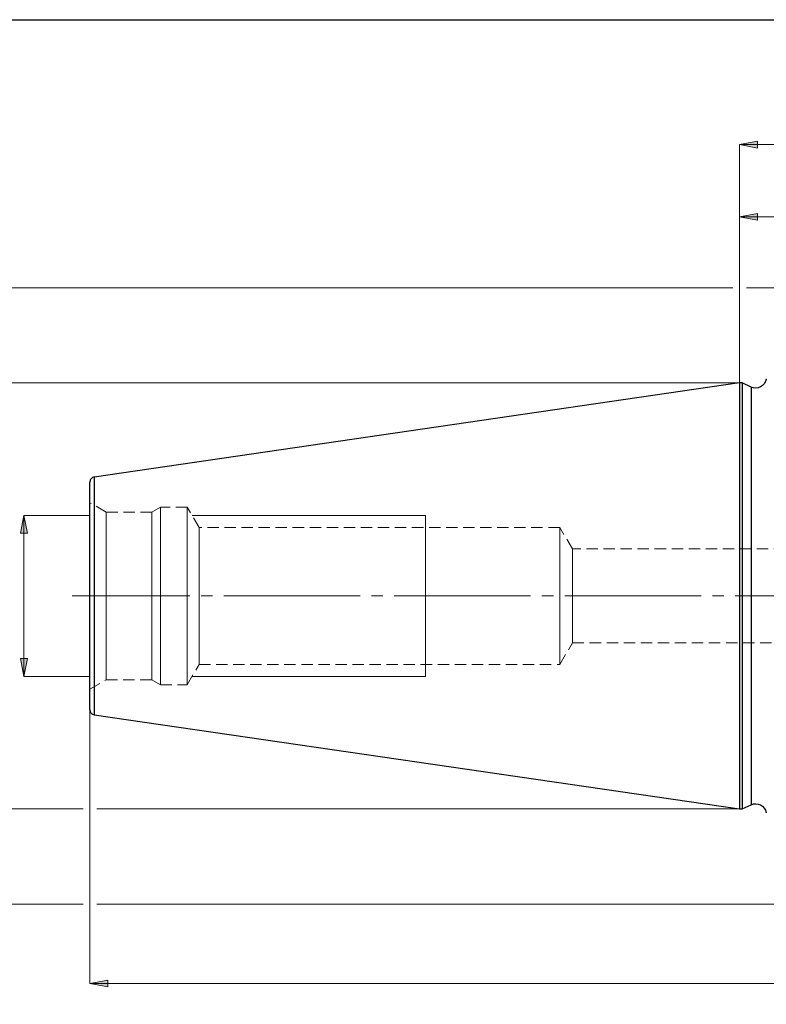
# Model space of a CAD drawing. Extents: x 13 to 827, y 18 to 576.
# Drawn here: x 159 to 396, y 264 to 576 of the extents above; entities that cross this region are included whole.
import ezdxf

# ---------------------------------------------------------------- set-up
doc = ezdxf.new("R2010")
doc.units = 0
doc.header["$MEASUREMENT"] = 0
for name, pattern in [('AI-Linetype-0', [54, 43.200001, -3.6, 3.6, -3.6]), ('AI-Linetype-108', [5.4, 3.6, -1.8]), ('AI-Linetype-109', [5.4, 3.6, -1.8]), ('AI-Linetype-110', [5.4, 3.6, -1.8]), ('AI-Linetype-111', [5.4, 3.6, -1.8]), ('AI-Linetype-112', [5.4, 3.6, -1.8]), ('AI-Linetype-113', [5.4, 3.6, -1.8]), ('AI-Linetype-116', [5.4, 3.6, -1.8]), ('AI-Linetype-117', [5.4, 3.6, -1.8]), ('AI-Linetype-220', [5.4, 3.6, -1.8]), ('AI-Linetype-221', [5.4, 3.6, -1.8]), ('AI-Linetype-222', [5.4, 3.6, -1.8]), ('AI-Linetype-223', [5.4, 3.6, -1.8]), ('AI-Linetype-224', [5.4, 3.6, -1.8]), ('AI-Linetype-225', [5.4, 3.6, -1.8]), ('AI-Linetype-226', [5.4, 3.6, -1.8]), ('AI-Linetype-227', [5.4, 3.6, -1.8]), ('AI-Linetype-228', [5.4, 3.6, -1.8]), ('AI-Linetype-229', [5.4, 3.6, -1.8]), ('AI-Linetype-232', [5.4, 3.6, -1.8]), ('AI-Linetype-233', [5.4, 3.6, -1.8]), ('AI-Linetype-234', [5.4, 3.6, -1.8]), ('AI-Linetype-235', [5.4, 3.6, -1.8]), ('AI-Linetype-236', [5.4, 3.6, -1.8]), ('AI-Linetype-237', [5.4, 3.6, -1.8]), ('AI-Linetype-53', [5.4, 3.6, -1.8]), ('AI-Linetype-54', [5.4, 3.6, -1.8])]:
    doc.linetypes.add(name, pattern=pattern)
doc.layers.add('Ebene 1', color=7, linetype='Continuous', lineweight=0)

msp = doc.modelspace()

# ---------------------------------------------------------------- hatches: boundary and pattern name
at = {"layer": 'Ebene 1', "true_color": 0x000000, "transparency": 33554687}
h = msp.add_hatch(color=18, dxfattribs=at)
h.dxf.hatch_style = 2
edge = h.paths.add_edge_path()
edge.add_spline(control_points=[(181.71, 270.2), (181.71, 270.2), (187.38, 271.26), (187.38, 271.26), (187.38, 271.26), (187.38, 269.13), (187.38, 269.13)], knot_values=[0, 0, 0, 0, 1, 1, 1, 2, 2, 2, 2], degree=3, periodic=0)
edge.add_line((187.38, 269.13), (181.71, 270.2))
edge = h.paths.add_edge_path()
edge.add_spline(control_points=[(693.65, 270.2), (693.65, 270.2), (687.98, 269.13), (687.98, 269.13), (687.98, 269.13), (687.98, 271.26), (687.98, 271.26)], knot_values=[0, 0, 0, 0, 1, 1, 1, 2, 2, 2, 2], degree=3, periodic=0)
edge.add_line((687.98, 271.26), (693.65, 270.2))
edge = h.paths.add_edge_path()
edge.add_spline(control_points=[(387.51, 536.07), (387.51, 536.07), (393.18, 537.13), (393.18, 537.13), (393.18, 537.13), (393.18, 535.01), (393.18, 535.01)], knot_values=[0, 0, 0, 0, 1, 1, 1, 2, 2, 2, 2], degree=3, periodic=0)
edge.add_line((393.18, 535.01), (387.51, 536.07))
edge = h.paths.add_edge_path()
edge.add_spline(control_points=[(693.65, 536.07), (693.65, 536.07), (687.98, 535.01), (687.98, 535.01), (687.98, 535.01), (687.98, 537.13), (687.98, 537.13)], knot_values=[0, 0, 0, 0, 1, 1, 1, 2, 2, 2, 2], degree=3, periodic=0)
edge.add_line((687.98, 537.13), (693.65, 536.07))
edge = h.paths.add_edge_path()
edge.add_spline(control_points=[(595.46, 471.98), (595.46, 471.98), (595.66, 477.75), (595.66, 477.75), (595.66, 477.75), (597.73, 477.28), (597.73, 477.28)], knot_values=[0, 0, 0, 0, 1, 1, 1, 2, 2, 2, 2], degree=3, periodic=0)
edge.add_line((597.73, 477.28), (595.46, 471.98))
edge = h.paths.add_edge_path()
edge.add_spline(control_points=[(594.51, 461.05), (594.51, 461.05), (595.82, 455.43), (595.82, 455.43), (595.82, 455.43), (593.7, 455.34), (593.7, 455.34)], knot_values=[0, 0, 0, 0, 1, 1, 1, 2, 2, 2, 2], degree=3, periodic=0)
edge.add_line((593.7, 455.34), (594.51, 461.05))
h = msp.add_hatch(color=18, dxfattribs=at)
h.dxf.hatch_style = 2
edge = h.paths.add_edge_path()
edge.add_spline(control_points=[(510.81, 513.2), (510.81, 513.2), (505.14, 512.14), (505.14, 512.14), (505.14, 512.14), (505.14, 514.26), (505.14, 514.26)], knot_values=[0, 0, 0, 0, 1, 1, 1, 2, 2, 2, 2], degree=3, periodic=0)
edge.add_line((505.14, 514.26), (510.81, 513.2))
edge = h.paths.add_edge_path()
edge.add_spline(control_points=[(387.51, 513.2), (387.51, 513.2), (393.18, 514.26), (393.18, 514.26), (393.18, 514.26), (393.18, 512.14), (393.18, 512.14)], knot_values=[0, 0, 0, 0, 1, 1, 1, 2, 2, 2, 2], degree=3, periodic=0)
edge.add_line((393.18, 512.14), (387.51, 513.2))
h = msp.add_hatch(color=18, dxfattribs=at)
h.dxf.hatch_style = 2
edge = h.paths.add_edge_path()
edge.add_spline(control_points=[(160.8, 367.5), (160.8, 367.5), (159.74, 373.17), (159.74, 373.17), (159.74, 373.17), (161.87, 373.17), (161.87, 373.17)], knot_values=[0, 0, 0, 0, 1, 1, 1, 2, 2, 2, 2], degree=3, periodic=0)
edge.add_line((161.87, 373.17), (160.8, 367.5))
edge = h.paths.add_edge_path()
edge.add_spline(control_points=[(160.8, 418.53), (160.8, 418.53), (161.87, 412.86), (161.87, 412.86), (161.87, 412.86), (159.74, 412.86), (159.74, 412.86)], knot_values=[0, 0, 0, 0, 1, 1, 1, 2, 2, 2, 2], degree=3, periodic=0)
edge.add_line((159.74, 412.86), (160.8, 418.53))
edge = h.paths.add_edge_path()
edge.add_spline(control_points=[(715.63, 367.5), (715.63, 367.5), (714.57, 373.17), (714.57, 373.17), (714.57, 373.17), (716.69, 373.17), (716.69, 373.17)], knot_values=[0, 0, 0, 0, 1, 1, 1, 2, 2, 2, 2], degree=3, periodic=0)
edge.add_line((716.69, 373.17), (715.63, 367.5))
edge = h.paths.add_edge_path()
edge.add_spline(control_points=[(715.63, 418.53), (715.63, 418.53), (716.69, 412.86), (716.69, 412.86), (716.69, 412.86), (714.57, 412.86), (714.57, 412.86)], knot_values=[0, 0, 0, 0, 1, 1, 1, 2, 2, 2, 2], degree=3, periodic=0)
edge.add_line((714.57, 412.86), (715.63, 418.53))
edge = h.paths.add_edge_path()
edge.add_spline(control_points=[(112.43, 295.31), (112.43, 295.31), (111.37, 300.98), (111.37, 300.98), (111.37, 300.98), (113.5, 300.98), (113.5, 300.98)], knot_values=[0, 0, 0, 0, 1, 1, 1, 2, 2, 2, 2], degree=3, periodic=0)
edge.add_line((113.5, 300.98), (112.43, 295.31))
edge = h.paths.add_edge_path()
edge.add_spline(control_points=[(112.43, 490.72), (112.43, 490.72), (113.5, 485.05), (113.5, 485.05), (113.5, 485.05), (111.37, 485.05), (111.37, 485.05)], knot_values=[0, 0, 0, 0, 1, 1, 1, 2, 2, 2, 2], degree=3, periodic=0)
edge.add_line((111.37, 485.05), (112.43, 490.72))

# ---------------------------------------------------------------- linework, layer by layer
at = {"layer": 'Ebene 1', "color": 18, "linetype": 'AI-Linetype-221', "lineweight": 18, "true_color": 0x000000}
msp.add_line((186.82, 419.62), (181.71, 422.57), dxfattribs=at)
at = {"layer": 'Ebene 1', "color": 18, "linetype": 'AI-Linetype-229', "lineweight": 18, "true_color": 0x000000}
msp.add_line((201.32, 419.62), (186.82, 419.62), dxfattribs=at)
at = {"layer": 'Ebene 1', "color": 18, "linetype": 'AI-Linetype-226', "lineweight": 18, "true_color": 0x000000}
msp.add_line((204.03, 421.19), (201.32, 419.62), dxfattribs=at)
at = {"layer": 'Ebene 1', "color": 18, "linetype": 'AI-Linetype-225', "lineweight": 18, "true_color": 0x000000}
msp.add_line((212.54, 421.19), (204.03, 421.19), dxfattribs=at)
at = {"layer": 'Ebene 1', "color": 18, "linetype": 'AI-Linetype-223', "lineweight": 18, "true_color": 0x000000}
msp.add_line((216.28, 414.7), (212.54, 421.18), dxfattribs=at)
at = {"layer": 'Ebene 1', "color": 18, "linetype": 'AI-Linetype-233', "lineweight": 18, "true_color": 0x000000}
msp.add_line((330.53, 414.7), (216.28, 414.7), dxfattribs=at)
at = {"layer": 'Ebene 1', "color": 18, "linetype": 'AI-Linetype-235', "lineweight": 18, "true_color": 0x000000}
msp.add_line((334.62, 407.9), (330.53, 414.7), dxfattribs=at)
at = {"layer": 'Ebene 1', "color": 18, "linetype": 'AI-Linetype-236', "lineweight": 18, "true_color": 0x000000}
msp.add_line((493.81, 407.9), (334.62, 407.9), dxfattribs=at)
at = {"layer": 'Ebene 1', "color": 18, "linetype": 'AI-Linetype-0', "lineweight": 18, "true_color": 0x000000}
msp.add_line((699.32, 393.02), (176.04, 393.02), dxfattribs=at)
at = {"layer": 'Ebene 1', "color": 18, "linetype": 'AI-Linetype-234', "lineweight": 18, "true_color": 0x000000}
msp.add_line((330.53, 371.33), (334.62, 378.13), dxfattribs=at)
at = {"layer": 'Ebene 1', "color": 18, "linetype": 'AI-Linetype-237', "lineweight": 18, "true_color": 0x000000}
msp.add_line((334.62, 378.13), (493.81, 378.13), dxfattribs=at)
at = {"layer": 'Ebene 1', "color": 18, "linetype": 'AI-Linetype-222', "lineweight": 18, "true_color": 0x000000}
msp.add_line((212.54, 364.85), (216.28, 371.33), dxfattribs=at)
at = {"layer": 'Ebene 1', "color": 18, "linetype": 'AI-Linetype-232', "lineweight": 18, "true_color": 0x000000}
msp.add_line((216.28, 371.33), (330.53, 371.33), dxfattribs=at)
at = {"layer": 'Ebene 1', "color": 18, "linetype": 'AI-Linetype-220', "lineweight": 18, "true_color": 0x000000}
msp.add_line((181.71, 363.46), (186.82, 366.41), dxfattribs=at)
at = {"layer": 'Ebene 1', "color": 18, "linetype": 'AI-Linetype-228', "lineweight": 18, "true_color": 0x000000}
msp.add_line((186.82, 366.41), (201.32, 366.41), dxfattribs=at)
at = {"layer": 'Ebene 1', "color": 18, "linetype": 'AI-Linetype-227', "lineweight": 18, "true_color": 0x000000}
msp.add_line((201.32, 366.41), (204.03, 364.85), dxfattribs=at)
at = {"layer": 'Ebene 1', "color": 18, "linetype": 'AI-Linetype-224', "lineweight": 18, "true_color": 0x000000}
msp.add_line((204.03, 364.85), (212.54, 364.85), dxfattribs=at)
at = {"layer": 'Ebene 1', "color": 18, "lineweight": 25, "true_color": 0x000000}
msp.add_lwpolyline([(12.7, 18.32), (12.7, 575.68), (827.3, 575.68), (827.3, 18.32)], close=True, dxfattribs=at)
at = {"layer": 'Ebene 1', "color": 18, "linetype": 'AI-Linetype-53', "lineweight": 18, "true_color": 0x000000}
msp.add_lwpolyline([(396.01, 461.69), (396.01, 461.69), (396, 461.69), (395.96, 461.69), (396, 461.69), (396.01, 461.69)], dxfattribs=at)
at = {"layer": 'Ebene 1', "color": 18, "linetype": 'AI-Linetype-109', "lineweight": 18, "true_color": 0x000000}
msp.add_lwpolyline([(181.71, 393.02), (181.71, 396.45), (181.71, 399.83), (181.71, 403.12), (181.71, 406.28), (181.71, 409.25), (181.71, 412.01), (181.71, 414.51), (181.71, 416.72), (181.71, 418.61), (181.71, 420.15), (181.71, 421.33), (181.71, 422.12), (181.71, 422.52), (181.71, 422.12), (181.71, 421.33), (181.71, 420.15), (181.71, 418.61), (181.71, 416.72), (181.71, 414.51), (181.71, 412.01), (181.71, 409.25), (181.71, 406.28), (181.71, 403.12), (181.71, 399.83), (181.71, 396.45), (181.71, 393.02), (181.71, 389.58), (181.71, 386.2), (181.71, 382.91), (181.71, 379.75), (181.71, 376.78), (181.71, 374.02), (181.71, 371.52), (181.71, 369.31), (181.71, 367.42), (181.71, 365.88), (181.71, 364.71), (181.71, 363.91), (181.71, 363.51), (181.71, 363.91), (181.71, 364.71), (181.71, 365.88), (181.71, 367.42), (181.71, 369.31), (181.71, 371.52), (181.71, 374.02), (181.71, 376.78), (181.71, 379.75), (181.71, 382.91), (181.71, 386.2), (181.71, 389.58), (181.71, 393.02)], dxfattribs=at)
at = {"layer": 'Ebene 1', "color": 18, "linetype": 'AI-Linetype-108', "lineweight": 18, "true_color": 0x000000}
msp.add_lwpolyline([(186.82, 389.75), (186.82, 393.02), (186.82, 396.29), (186.82, 399.5), (186.82, 402.63), (186.82, 405.6), (186.82, 408.39), (186.82, 410.94), (186.82, 413.22), (186.82, 415.19), (186.82, 416.83), (186.82, 418.11), (186.82, 419), (186.82, 419.51), (186.82, 419.62), (186.82, 419.61), (186.82, 419.3), (186.82, 418.6), (186.82, 417.52), (186.82, 416.06), (186.82, 414.25), (186.82, 412.11), (186.82, 409.69), (186.82, 407.02), (186.82, 404.13), (186.82, 401.08), (186.82, 397.9), (186.82, 394.65), (186.82, 391.38), (186.82, 388.13), (186.82, 384.95), (186.82, 381.9), (186.82, 379.01), (186.82, 376.34), (186.82, 373.92), (186.82, 371.79), (186.82, 369.98), (186.82, 368.52), (186.82, 367.43), (186.82, 366.73), (186.82, 366.42), (186.82, 366.41), (186.82, 366.53), (186.82, 367.03), (186.82, 367.92), (186.82, 369.2), (186.82, 370.84), (186.82, 372.81), (186.82, 375.09), (186.82, 377.64), (186.82, 380.43), (186.82, 383.41), (186.82, 386.53), (186.82, 389.75)], dxfattribs=at)
at = {"layer": 'Ebene 1', "color": 18, "linetype": 'AI-Linetype-113', "lineweight": 18, "true_color": 0x000000}
msp.add_lwpolyline([(201.32, 389.75), (201.32, 393.02), (201.32, 396.29), (201.32, 399.5), (201.32, 402.63), (201.32, 405.6), (201.32, 408.39), (201.32, 410.94), (201.32, 413.22), (201.32, 415.19), (201.32, 416.83), (201.32, 418.11), (201.32, 419), (201.32, 419.51), (201.32, 419.62), (201.32, 419.61), (201.32, 419.3), (201.32, 418.6), (201.32, 417.52), (201.32, 416.06), (201.32, 414.25), (201.32, 412.11), (201.32, 409.69), (201.32, 407.02), (201.32, 404.13), (201.32, 401.08), (201.32, 397.9), (201.32, 394.65), (201.32, 391.38), (201.32, 388.13), (201.32, 384.95), (201.32, 381.9), (201.32, 379.01), (201.32, 376.34), (201.32, 373.92), (201.32, 371.79), (201.32, 369.98), (201.32, 368.52), (201.32, 367.43), (201.32, 366.73), (201.32, 366.42), (201.32, 366.41), (201.32, 366.53), (201.32, 367.03), (201.32, 367.92), (201.32, 369.2), (201.32, 370.84), (201.32, 372.81), (201.32, 375.09), (201.32, 377.64), (201.32, 380.43), (201.32, 383.41), (201.32, 386.53), (201.32, 389.75)], dxfattribs=at)
at = {"layer": 'Ebene 1', "color": 18, "linetype": 'AI-Linetype-112', "lineweight": 18, "true_color": 0x000000}
msp.add_lwpolyline([(204.03, 389.62), (204.03, 393.02), (204.03, 396.41), (204.03, 399.76), (204.03, 403), (204.03, 406.11), (204.03, 409.02), (204.03, 411.7), (204.03, 414.1), (204.03, 416.2), (204.03, 417.96), (204.03, 419.35), (204.03, 420.37), (204.03, 420.98), (204.03, 421.19), (204.03, 420.98), (204.03, 420.37), (204.03, 419.35), (204.03, 417.96), (204.03, 416.2), (204.03, 414.1), (204.03, 411.7), (204.03, 409.02), (204.03, 406.11), (204.03, 403), (204.03, 399.76), (204.03, 396.41), (204.03, 393.02), (204.03, 389.62), (204.03, 386.27), (204.03, 383.03), (204.03, 379.93), (204.03, 377.01), (204.03, 374.34), (204.03, 371.93), (204.03, 369.83), (204.03, 368.07), (204.03, 366.68), (204.03, 365.67), (204.03, 365.05), (204.03, 364.85), (204.03, 365.05), (204.03, 365.67), (204.03, 366.68), (204.03, 368.07), (204.03, 369.83), (204.03, 371.93), (204.03, 374.34), (204.03, 377.01), (204.03, 379.93), (204.03, 383.03), (204.03, 386.27), (204.03, 389.62)], dxfattribs=at)
at = {"layer": 'Ebene 1', "color": 18, "linetype": 'AI-Linetype-110', "lineweight": 18, "true_color": 0x000000}
msp.add_lwpolyline([(212.54, 389.62), (212.54, 393.02), (212.54, 396.41), (212.54, 399.76), (212.54, 403), (212.54, 406.11), (212.54, 409.02), (212.54, 411.7), (212.54, 414.1), (212.54, 416.2), (212.54, 417.96), (212.54, 419.35), (212.54, 420.37), (212.54, 420.98), (212.54, 421.19), (212.54, 420.98), (212.54, 420.37), (212.54, 419.35), (212.54, 417.96), (212.54, 416.2), (212.54, 414.1), (212.54, 411.7), (212.54, 409.02), (212.54, 406.11), (212.54, 403), (212.54, 399.76), (212.54, 396.41), (212.54, 393.02), (212.54, 389.62), (212.54, 386.27), (212.54, 383.03), (212.54, 379.93), (212.54, 377.01), (212.54, 374.34), (212.54, 371.93), (212.54, 369.83), (212.54, 368.07), (212.54, 366.68), (212.54, 365.67), (212.54, 365.05), (212.54, 364.85), (212.54, 365.05), (212.54, 365.67), (212.54, 366.68), (212.54, 368.07), (212.54, 369.83), (212.54, 371.93), (212.54, 374.34), (212.54, 377.01), (212.54, 379.93), (212.54, 383.03), (212.54, 386.27), (212.54, 389.62)], dxfattribs=at)
at = {"layer": 'Ebene 1', "color": 18, "linetype": 'AI-Linetype-111', "lineweight": 18, "true_color": 0x000000}
msp.add_lwpolyline([(216.28, 390.06), (216.28, 393.02), (216.28, 395.97), (216.28, 398.87), (216.28, 401.65), (216.28, 404.28), (216.28, 406.7), (216.28, 408.86), (216.28, 410.73), (216.28, 412.27), (216.28, 413.45), (216.28, 414.25), (216.28, 414.65), (216.28, 414.7), (216.28, 414.65), (216.28, 414.25), (216.28, 413.45), (216.28, 412.27), (216.28, 410.73), (216.28, 408.86), (216.28, 406.7), (216.28, 404.28), (216.28, 401.65), (216.28, 398.87), (216.28, 395.97), (216.28, 393.02), (216.28, 390.06), (216.28, 387.16), (216.28, 384.38), (216.28, 381.75), (216.28, 379.33), (216.28, 377.17), (216.28, 375.3), (216.28, 373.76), (216.28, 372.58), (216.28, 371.78), (216.28, 371.38), (216.28, 371.33), (216.28, 371.38), (216.28, 371.78), (216.28, 372.58), (216.28, 373.76), (216.28, 375.3), (216.28, 377.17), (216.28, 379.33), (216.28, 381.75), (216.28, 384.38), (216.28, 387.16), (216.28, 390.06)], dxfattribs=at)
at = {"layer": 'Ebene 1', "color": 18, "linetype": 'AI-Linetype-116', "lineweight": 18, "true_color": 0x000000}
msp.add_lwpolyline([(330.53, 390.06), (330.53, 393.02), (330.53, 395.97), (330.53, 398.87), (330.53, 401.65), (330.53, 404.28), (330.53, 406.7), (330.53, 408.86), (330.53, 410.73), (330.53, 412.27), (330.53, 413.45), (330.53, 414.25), (330.53, 414.65), (330.53, 414.7), (330.53, 414.65), (330.53, 414.25), (330.53, 413.45), (330.53, 412.27), (330.53, 410.73), (330.53, 408.86), (330.53, 406.7), (330.53, 404.28), (330.53, 401.65), (330.53, 398.87), (330.53, 395.97), (330.53, 393.02), (330.53, 390.06), (330.53, 387.16), (330.53, 384.38), (330.53, 381.75), (330.53, 379.33), (330.53, 377.17), (330.53, 375.3), (330.53, 373.76), (330.53, 372.58), (330.53, 371.78), (330.53, 371.38), (330.53, 371.33), (330.53, 371.38), (330.53, 371.78), (330.53, 372.58), (330.53, 373.76), (330.53, 375.3), (330.53, 377.17), (330.53, 379.33), (330.53, 381.75), (330.53, 384.38), (330.53, 387.16), (330.53, 390.06)], dxfattribs=at)
at = {"layer": 'Ebene 1', "color": 18, "linetype": 'AI-Linetype-117', "lineweight": 18, "true_color": 0x000000}
msp.add_lwpolyline([(334.62, 395.47), (334.62, 393.02), (334.62, 390.57), (334.62, 388.18), (334.62, 385.93), (334.62, 383.88), (334.62, 382.07), (334.62, 380.56), (334.62, 379.39), (334.62, 378.59), (334.62, 378.18), (334.62, 378.13), (334.62, 378.18), (334.62, 378.59), (334.62, 379.39), (334.62, 380.56), (334.62, 382.07), (334.62, 383.88), (334.62, 385.93), (334.62, 388.18), (334.62, 390.57), (334.62, 393.02), (334.62, 395.47), (334.62, 397.85), (334.62, 400.1), (334.62, 402.16), (334.62, 403.96), (334.62, 405.47), (334.62, 406.64), (334.62, 407.44), (334.62, 407.85), (334.62, 407.9), (334.62, 407.85), (334.62, 407.44), (334.62, 406.64), (334.62, 405.47), (334.62, 403.96), (334.62, 402.16), (334.62, 400.1), (334.62, 397.85), (334.62, 395.47)], dxfattribs=at)
at = {"layer": 'Ebene 1', "color": 18, "linetype": 'AI-Linetype-54', "lineweight": 18, "true_color": 0x000000}
msp.add_lwpolyline([(396.01, 324.35), (396, 324.35), (395.96, 324.35), (396, 324.35), (396.01, 324.35)], dxfattribs=at)
at = {"layer": 'Ebene 1', "color": 18, "lineweight": 18, "true_color": 0x000000}
for points, knots in [([(387.51, 536.07), (387.51, 536.07), (393.18, 537.13), (393.18, 537.13), (393.18, 537.13), (393.18, 535.01), (393.18, 535.01), (393.18, 535.01), (387.51, 536.07), (387.51, 536.07)], [0, 0, 0, 0, 1, 1, 1, 2, 2, 2, 3, 3, 3, 3]), ([(387.51, 513.2), (387.51, 513.2), (393.18, 514.26), (393.18, 514.26), (393.18, 514.26), (393.18, 512.14), (393.18, 512.14), (393.18, 512.14), (387.51, 513.2), (387.51, 513.2)], [0, 0, 0, 0, 1, 1, 1, 2, 2, 2, 3, 3, 3, 3]), ([(160.8, 418.53), (160.8, 418.53), (161.87, 412.86), (161.87, 412.86), (161.87, 412.86), (159.74, 412.86), (159.74, 412.86), (159.74, 412.86), (160.8, 418.53), (160.8, 418.53)], [0, 0, 0, 0, 1, 1, 1, 2, 2, 2, 3, 3, 3, 3]), ([(288.01, 418.53), (288.01, 418.53), (288.01, 418.51), (288.01, 418.51), (288.01, 418.51), (288.01, 418.06), (288.01, 418.06), (288.01, 418.06), (288.01, 417.03), (288.01, 417.03), (288.01, 417.03), (288.01, 415.43), (288.01, 415.43), (288.01, 415.43), (288.01, 413.31), (288.01, 413.31), (288.01, 413.31), (288.01, 410.71), (288.01, 410.71), (288.01, 410.71), (288.01, 407.69), (288.01, 407.69), (288.01, 407.69), (288.01, 404.34), (288.01, 404.34), (288.01, 404.34), (288.01, 400.71), (288.01, 400.71), (288.01, 400.71), (288.01, 396.91), (288.01, 396.91), (288.01, 396.91), (288.01, 393.02), (288.01, 393.02)], [0, 0, 0, 0, 1, 1, 1, 2, 2, 2, 3, 3, 3, 4, 4, 4, 5, 5, 5, 6, 6, 6, 7, 7, 7, 8, 8, 8, 9, 9, 9, 10, 10, 10, 11, 11, 11, 11]), ([(288.01, 389.12), (288.01, 389.12), (288.01, 385.32), (288.01, 385.32), (288.01, 385.32), (288.01, 381.7), (288.01, 381.7), (288.01, 381.7), (288.01, 378.34), (288.01, 378.34), (288.01, 378.34), (288.01, 375.33), (288.01, 375.33), (288.01, 375.33), (288.01, 372.73), (288.01, 372.73), (288.01, 372.73), (288.01, 370.6), (288.01, 370.6), (288.01, 370.6), (288.01, 369.01), (288.01, 369.01), (288.01, 369.01), (288.01, 367.97), (288.01, 367.97), (288.01, 367.97), (288.01, 367.52), (288.01, 367.52), (288.01, 367.52), (288.01, 367.5), (288.01, 367.5)], [0, 0, 0, 0, 1, 1, 1, 2, 2, 2, 3, 3, 3, 4, 4, 4, 5, 5, 5, 6, 6, 6, 7, 7, 7, 8, 8, 8, 9, 9, 9, 10, 10, 10, 10]), ([(160.8, 367.5), (160.8, 367.5), (159.74, 373.17), (159.74, 373.17), (159.74, 373.17), (161.87, 373.17), (161.87, 373.17), (161.87, 373.17), (160.8, 367.5), (160.8, 367.5)], [0, 0, 0, 0, 1, 1, 1, 2, 2, 2, 3, 3, 3, 3]), ([(181.71, 270.2), (181.71, 270.2), (187.38, 271.26), (187.38, 271.26), (187.38, 271.26), (187.38, 269.13), (187.38, 269.13), (187.38, 269.13), (181.71, 270.2), (181.71, 270.2)], [0, 0, 0, 0, 1, 1, 1, 2, 2, 2, 3, 3, 3, 3])]:
    msp.add_open_spline(points, degree=3, knots=knots, dxfattribs=at)
at = {"layer": 'Ebene 1'}
for points in [[(387.51, 536.07), (387.51, 536.07), (393.18, 537.13), (393.18, 537.13), (393.18, 537.13), (393.18, 535.01), (393.18, 535.01)], [(387.51, 513.2), (387.51, 513.2), (393.18, 514.26), (393.18, 514.26), (393.18, 514.26), (393.18, 512.14), (393.18, 512.14)], [(160.8, 418.53), (160.8, 418.53), (161.87, 412.86), (161.87, 412.86), (161.87, 412.86), (159.74, 412.86), (159.74, 412.86)], [(160.8, 367.5), (160.8, 367.5), (159.74, 373.17), (159.74, 373.17), (159.74, 373.17), (161.87, 373.17), (161.87, 373.17)], [(181.71, 270.2), (181.71, 270.2), (187.38, 271.26), (187.38, 271.26), (187.38, 271.26), (187.38, 269.13), (187.38, 269.13)]]:
    msp.add_open_spline(points, degree=3, knots=[0, 0, 0, 0, 1, 1, 1, 2, 2, 2, 2], dxfattribs=at)
at = {"layer": 'Ebene 1', "color": 18, "lineweight": 18, "true_color": 0x000000}
for points in [[(387.51, 460.52), (387.51, 460.52), (387.51, 536.07), (387.51, 536.07)], [(387.51, 536.07), (387.51, 536.07), (693.65, 536.07), (693.65, 536.07)], [(387.51, 460.52), (387.51, 460.52), (387.51, 513.2), (387.51, 513.2)], [(510.81, 513.2), (510.81, 513.2), (387.51, 513.2), (387.51, 513.2)], [(385.35, 490.72), (385.35, 490.72), (112.43, 490.72), (112.43, 490.72)], [(472.01, 490.72), (472.01, 490.72), (389.67, 490.72), (389.67, 490.72)], [(387.51, 460.52), (387.51, 460.52), (136.36, 460.52), (136.36, 460.52)], [(181.71, 418.53), (181.71, 418.53), (160.8, 418.53), (160.8, 418.53)], [(160.8, 367.5), (160.8, 367.5), (160.8, 418.53), (160.8, 418.53)], [(288.01, 418.53), (288.01, 418.53), (214.07, 418.53), (214.07, 418.53)], [(288.01, 393.02), (288.01, 393.02), (288.01, 389.12), (288.01, 389.12)], [(181.71, 367.5), (181.71, 367.5), (160.8, 367.5), (160.8, 367.5)], [(214.07, 367.5), (214.07, 367.5), (288.01, 367.5), (288.01, 367.5)], [(181.71, 356.91), (181.71, 356.91), (181.71, 270.2), (181.71, 270.2)], [(179.55, 325.52), (179.55, 325.52), (136.36, 325.52), (136.36, 325.52)], [(387.51, 325.52), (387.51, 325.52), (183.87, 325.52), (183.87, 325.52)], [(179.55, 295.31), (179.55, 295.31), (112.43, 295.31), (112.43, 295.31)], [(472.01, 295.31), (472.01, 295.31), (183.87, 295.31), (183.87, 295.31)], [(181.71, 270.2), (181.71, 270.2), (693.65, 270.2), (693.65, 270.2)]]:
    msp.add_open_spline(points, degree=3, dxfattribs=at)
at = {"layer": 'Ebene 1', "color": 18, "lineweight": 25, "true_color": 0x000000}
for points in [[(387.51, 460.52), (387.51, 460.52), (183.07, 430.7), (183.07, 430.7)], [(388.36, 460.52), (388.36, 460.52), (387.51, 460.52), (387.51, 460.52)], [(391.17, 459.2), (391.17, 459.2), (388.36, 460.52), (388.36, 460.52)], [(183.07, 355.33), (183.07, 355.33), (387.51, 325.52), (387.51, 325.52)], [(387.51, 325.52), (387.51, 325.52), (388.36, 325.52), (388.36, 325.52)], [(388.36, 325.52), (388.36, 325.52), (391.17, 326.83), (391.17, 326.83)]]:
    msp.add_open_spline(points, degree=3, dxfattribs=at)
for points, knots in [([(387.51, 460.52), (387.51, 460.52), (387.51, 460.4), (387.51, 460.4), (387.51, 460.4), (387.51, 459.89), (387.51, 459.89), (387.51, 459.89), (387.51, 458.99), (387.51, 458.99), (387.51, 458.99), (387.51, 457.68), (387.51, 457.68), (387.51, 457.68), (387.51, 455.99), (387.51, 455.99), (387.51, 455.99), (387.51, 453.91), (387.51, 453.91), (387.51, 453.91), (387.51, 451.47), (387.51, 451.47), (387.51, 451.47), (387.51, 448.68), (387.51, 448.68), (387.51, 448.68), (387.51, 445.56), (387.51, 445.56), (387.51, 445.56), (387.51, 442.11), (387.51, 442.11), (387.51, 442.11), (387.51, 438.38), (387.51, 438.38), (387.51, 438.38), (387.51, 434.37), (387.51, 434.37), (387.51, 434.37), (387.51, 430.11), (387.51, 430.11), (387.51, 430.11), (387.51, 425.63), (387.51, 425.63), (387.51, 425.63), (387.51, 420.95), (387.51, 420.95), (387.51, 420.95), (387.51, 416.1), (387.51, 416.1), (387.51, 416.1), (387.51, 411.12), (387.51, 411.12), (387.51, 411.12), (387.51, 406.02), (387.51, 406.02), (387.51, 406.02), (387.51, 400.85), (387.51, 400.85), (387.51, 400.85), (387.51, 395.63), (387.51, 395.63), (387.51, 395.63), (387.51, 390.4), (387.51, 390.4), (387.51, 390.4), (387.51, 385.18), (387.51, 385.18), (387.51, 385.18), (387.51, 380.01), (387.51, 380.01), (387.51, 380.01), (387.51, 374.91), (387.51, 374.91), (387.51, 374.91), (387.51, 369.93), (387.51, 369.93), (387.51, 369.93), (387.51, 365.08), (387.51, 365.08), (387.51, 365.08), (387.51, 360.41), (387.51, 360.41), (387.51, 360.41), (387.51, 355.92), (387.51, 355.92), (387.51, 355.92), (387.51, 351.66), (387.51, 351.66), (387.51, 351.66), (387.51, 347.65), (387.51, 347.65), (387.51, 347.65), (387.51, 343.92), (387.51, 343.92), (387.51, 343.92), (387.51, 340.48), (387.51, 340.48), (387.51, 340.48), (387.51, 337.35), (387.51, 337.35), (387.51, 337.35), (387.51, 334.56), (387.51, 334.56), (387.51, 334.56), (387.51, 332.12), (387.51, 332.12), (387.51, 332.12), (387.51, 330.05), (387.51, 330.05), (387.51, 330.05), (387.51, 328.35), (387.51, 328.35), (387.51, 328.35), (387.51, 327.05), (387.51, 327.05), (387.51, 327.05), (387.51, 326.14), (387.51, 326.14), (387.51, 326.14), (387.51, 325.63), (387.51, 325.63), (387.51, 325.63), (387.51, 325.52), (387.51, 325.52)], [0, 0, 0, 0, 1, 1, 1, 2, 2, 2, 3, 3, 3, 4, 4, 4, 5, 5, 5, 6, 6, 6, 7, 7, 7, 8, 8, 8, 9, 9, 9, 10, 10, 10, 11, 11, 11, 12, 12, 12, 13, 13, 13, 14, 14, 14, 15, 15, 15, 16, 16, 16, 17, 17, 17, 18, 18, 18, 19, 19, 19, 20, 20, 20, 21, 21, 21, 22, 22, 22, 23, 23, 23, 24, 24, 24, 25, 25, 25, 26, 26, 26, 27, 27, 27, 28, 28, 28, 29, 29, 29, 30, 30, 30, 31, 31, 31, 32, 32, 32, 33, 33, 33, 34, 34, 34, 35, 35, 35, 36, 36, 36, 37, 37, 37, 38, 38, 38, 39, 39, 39, 40, 40, 40, 41, 41, 41, 41]), ([(388.36, 460.52), (388.36, 460.52), (388.36, 460.4), (388.36, 460.4), (388.36, 460.4), (388.36, 459.89), (388.36, 459.89), (388.36, 459.89), (388.36, 458.99), (388.36, 458.99), (388.36, 458.99), (388.36, 457.68), (388.36, 457.68), (388.36, 457.68), (388.36, 455.99), (388.36, 455.99), (388.36, 455.99), (388.36, 453.91), (388.36, 453.91), (388.36, 453.91), (388.36, 451.47), (388.36, 451.47), (388.36, 451.47), (388.36, 448.68), (388.36, 448.68), (388.36, 448.68), (388.36, 445.56), (388.36, 445.56), (388.36, 445.56), (388.36, 442.11), (388.36, 442.11), (388.36, 442.11), (388.36, 438.38), (388.36, 438.38), (388.36, 438.38), (388.36, 434.37), (388.36, 434.37), (388.36, 434.37), (388.36, 430.11), (388.36, 430.11), (388.36, 430.11), (388.36, 425.63), (388.36, 425.63), (388.36, 425.63), (388.36, 420.95), (388.36, 420.95), (388.36, 420.95), (388.36, 416.1), (388.36, 416.1), (388.36, 416.1), (388.36, 411.12), (388.36, 411.12), (388.36, 411.12), (388.36, 406.02), (388.36, 406.02), (388.36, 406.02), (388.36, 400.85), (388.36, 400.85), (388.36, 400.85), (388.36, 395.63), (388.36, 395.63), (388.36, 395.63), (388.36, 390.4), (388.36, 390.4), (388.36, 390.4), (388.36, 385.18), (388.36, 385.18), (388.36, 385.18), (388.36, 380.01), (388.36, 380.01), (388.36, 380.01), (388.36, 374.91), (388.36, 374.91), (388.36, 374.91), (388.36, 369.93), (388.36, 369.93), (388.36, 369.93), (388.36, 365.08), (388.36, 365.08), (388.36, 365.08), (388.36, 360.41), (388.36, 360.41), (388.36, 360.41), (388.36, 355.92), (388.36, 355.92), (388.36, 355.92), (388.36, 351.66), (388.36, 351.66), (388.36, 351.66), (388.36, 347.65), (388.36, 347.65), (388.36, 347.65), (388.36, 343.92), (388.36, 343.92), (388.36, 343.92), (388.36, 340.48), (388.36, 340.48), (388.36, 340.48), (388.36, 337.35), (388.36, 337.35), (388.36, 337.35), (388.36, 334.56), (388.36, 334.56), (388.36, 334.56), (388.36, 332.12), (388.36, 332.12), (388.36, 332.12), (388.36, 330.05), (388.36, 330.05), (388.36, 330.05), (388.36, 328.35), (388.36, 328.35), (388.36, 328.35), (388.36, 327.05), (388.36, 327.05), (388.36, 327.05), (388.36, 326.14), (388.36, 326.14), (388.36, 326.14), (388.36, 325.63), (388.36, 325.63), (388.36, 325.63), (388.36, 325.52), (388.36, 325.52)], [0, 0, 0, 0, 1, 1, 1, 2, 2, 2, 3, 3, 3, 4, 4, 4, 5, 5, 5, 6, 6, 6, 7, 7, 7, 8, 8, 8, 9, 9, 9, 10, 10, 10, 11, 11, 11, 12, 12, 12, 13, 13, 13, 14, 14, 14, 15, 15, 15, 16, 16, 16, 17, 17, 17, 18, 18, 18, 19, 19, 19, 20, 20, 20, 21, 21, 21, 22, 22, 22, 23, 23, 23, 24, 24, 24, 25, 25, 25, 26, 26, 26, 27, 27, 27, 28, 28, 28, 29, 29, 29, 30, 30, 30, 31, 31, 31, 32, 32, 32, 33, 33, 33, 34, 34, 34, 35, 35, 35, 36, 36, 36, 37, 37, 37, 38, 38, 38, 39, 39, 39, 40, 40, 40, 41, 41, 41, 41]), ([(395.96, 461.69), (395.96, 461.69), (395.73, 460.94), (395.73, 460.94), (395.73, 460.94), (395.35, 460.27), (395.35, 460.27), (395.35, 460.27), (394.82, 459.7), (394.82, 459.7), (394.82, 459.7), (394.17, 459.27), (394.17, 459.27), (394.17, 459.27), (393.45, 458.99), (393.45, 458.99), (393.45, 458.99), (392.68, 458.89), (392.68, 458.89), (392.68, 458.89), (391.91, 458.96), (391.91, 458.96), (391.91, 458.96), (391.17, 459.2), (391.17, 459.2)], [0, 0, 0, 0, 1, 1, 1, 2, 2, 2, 3, 3, 3, 4, 4, 4, 5, 5, 5, 6, 6, 6, 7, 7, 7, 8, 8, 8, 8]), ([(391.17, 459.2), (391.17, 459.2), (391.17, 459.09), (391.17, 459.09), (391.17, 459.09), (391.17, 458.59), (391.17, 458.59), (391.17, 458.59), (391.17, 457.7), (391.17, 457.7), (391.17, 457.7), (391.17, 456.42), (391.17, 456.42), (391.17, 456.42), (391.17, 454.76), (391.17, 454.76), (391.17, 454.76), (391.17, 452.73), (391.17, 452.73), (391.17, 452.73), (391.17, 450.34), (391.17, 450.34), (391.17, 450.34), (391.17, 447.6), (391.17, 447.6), (391.17, 447.6), (391.17, 444.53), (391.17, 444.53), (391.17, 444.53), (391.17, 441.16), (391.17, 441.16), (391.17, 441.16), (391.17, 437.49), (391.17, 437.49), (391.17, 437.49), (391.17, 433.56), (391.17, 433.56), (391.17, 433.56), (391.17, 429.39), (391.17, 429.39), (391.17, 429.39), (391.17, 424.99), (391.17, 424.99), (391.17, 424.99), (391.17, 420.4), (391.17, 420.4), (391.17, 420.4), (391.17, 415.65), (391.17, 415.65), (391.17, 415.65), (391.17, 410.77), (391.17, 410.77), (391.17, 410.77), (391.17, 405.77), (391.17, 405.77), (391.17, 405.77), (391.17, 400.7), (391.17, 400.7), (391.17, 400.7), (391.17, 395.58), (391.17, 395.58), (391.17, 395.58), (391.17, 390.45), (391.17, 390.45), (391.17, 390.45), (391.17, 385.33), (391.17, 385.33), (391.17, 385.33), (391.17, 380.26), (391.17, 380.26), (391.17, 380.26), (391.17, 375.27), (391.17, 375.27), (391.17, 375.27), (391.17, 370.38), (391.17, 370.38), (391.17, 370.38), (391.17, 365.63), (391.17, 365.63), (391.17, 365.63), (391.17, 361.04), (391.17, 361.04), (391.17, 361.04), (391.17, 356.64), (391.17, 356.64), (391.17, 356.64), (391.17, 352.47), (391.17, 352.47), (391.17, 352.47), (391.17, 348.54), (391.17, 348.54), (391.17, 348.54), (391.17, 344.87), (391.17, 344.87), (391.17, 344.87), (391.17, 341.5), (391.17, 341.5), (391.17, 341.5), (391.17, 338.43), (391.17, 338.43), (391.17, 338.43), (391.17, 335.7), (391.17, 335.7), (391.17, 335.7), (391.17, 333.3), (391.17, 333.3), (391.17, 333.3), (391.17, 331.27), (391.17, 331.27), (391.17, 331.27), (391.17, 329.61), (391.17, 329.61), (391.17, 329.61), (391.17, 328.33), (391.17, 328.33), (391.17, 328.33), (391.17, 327.44), (391.17, 327.44), (391.17, 327.44), (391.17, 326.94), (391.17, 326.94), (391.17, 326.94), (391.17, 326.83), (391.17, 326.83)], [0, 0, 0, 0, 1, 1, 1, 2, 2, 2, 3, 3, 3, 4, 4, 4, 5, 5, 5, 6, 6, 6, 7, 7, 7, 8, 8, 8, 9, 9, 9, 10, 10, 10, 11, 11, 11, 12, 12, 12, 13, 13, 13, 14, 14, 14, 15, 15, 15, 16, 16, 16, 17, 17, 17, 18, 18, 18, 19, 19, 19, 20, 20, 20, 21, 21, 21, 22, 22, 22, 23, 23, 23, 24, 24, 24, 25, 25, 25, 26, 26, 26, 27, 27, 27, 28, 28, 28, 29, 29, 29, 30, 30, 30, 31, 31, 31, 32, 32, 32, 33, 33, 33, 34, 34, 34, 35, 35, 35, 36, 36, 36, 37, 37, 37, 38, 38, 38, 39, 39, 39, 40, 40, 40, 41, 41, 41, 41]), ([(183.07, 430.7), (183.07, 430.7), (182.8, 430.63), (182.8, 430.63), (182.8, 430.63), (182.54, 430.52), (182.54, 430.52), (182.54, 430.52), (182.3, 430.36), (182.3, 430.36), (182.3, 430.36), (182.1, 430.17), (182.1, 430.17), (182.1, 430.17), (181.93, 429.94), (181.93, 429.94), (181.93, 429.94), (181.81, 429.68), (181.81, 429.68), (181.81, 429.68), (181.74, 429.41), (181.74, 429.41), (181.74, 429.41), (181.71, 429.12), (181.71, 429.12)], [0, 0, 0, 0, 1, 1, 1, 2, 2, 2, 3, 3, 3, 4, 4, 4, 5, 5, 5, 6, 6, 6, 7, 7, 7, 8, 8, 8, 8]), ([(181.71, 356.91), (181.71, 356.91), (181.71, 356.92), (181.71, 356.92), (181.71, 356.92), (181.71, 357.23), (181.71, 357.23), (181.71, 357.23), (181.71, 357.94), (181.71, 357.94), (181.71, 357.94), (181.71, 359.05), (181.71, 359.05), (181.71, 359.05), (181.71, 360.54), (181.71, 360.54), (181.71, 360.54), (181.71, 362.41), (181.71, 362.41), (181.71, 362.41), (181.71, 364.62), (181.71, 364.62), (181.71, 364.62), (181.71, 367.15), (181.71, 367.15), (181.71, 367.15), (181.71, 369.97), (181.71, 369.97), (181.71, 369.97), (181.71, 373.06), (181.71, 373.06), (181.71, 373.06), (181.71, 376.37), (181.71, 376.37), (181.71, 376.37), (181.71, 379.87), (181.71, 379.87), (181.71, 379.87), (181.71, 383.52), (181.71, 383.52), (181.71, 383.52), (181.71, 387.27), (181.71, 387.27), (181.71, 387.27), (181.71, 391.09), (181.71, 391.09), (181.71, 391.09), (181.71, 394.94), (181.71, 394.94), (181.71, 394.94), (181.71, 398.76), (181.71, 398.76), (181.71, 398.76), (181.71, 402.52), (181.71, 402.52), (181.71, 402.52), (181.71, 406.16), (181.71, 406.16), (181.71, 406.16), (181.71, 409.66), (181.71, 409.66), (181.71, 409.66), (181.71, 412.98), (181.71, 412.98), (181.71, 412.98), (181.71, 416.06), (181.71, 416.06), (181.71, 416.06), (181.71, 418.88), (181.71, 418.88), (181.71, 418.88), (181.71, 421.42), (181.71, 421.42), (181.71, 421.42), (181.71, 423.62), (181.71, 423.62), (181.71, 423.62), (181.71, 425.49), (181.71, 425.49), (181.71, 425.49), (181.71, 426.98), (181.71, 426.98), (181.71, 426.98), (181.71, 428.09), (181.71, 428.09), (181.71, 428.09), (181.71, 428.8), (181.71, 428.8), (181.71, 428.8), (181.71, 429.11), (181.71, 429.11), (181.71, 429.11), (181.71, 429.12), (181.71, 429.12)], [0, 0, 0, 0, 1, 1, 1, 2, 2, 2, 3, 3, 3, 4, 4, 4, 5, 5, 5, 6, 6, 6, 7, 7, 7, 8, 8, 8, 9, 9, 9, 10, 10, 10, 11, 11, 11, 12, 12, 12, 13, 13, 13, 14, 14, 14, 15, 15, 15, 16, 16, 16, 17, 17, 17, 18, 18, 18, 19, 19, 19, 20, 20, 20, 21, 21, 21, 22, 22, 22, 23, 23, 23, 24, 24, 24, 25, 25, 25, 26, 26, 26, 27, 27, 27, 28, 28, 28, 29, 29, 29, 30, 30, 30, 31, 31, 31, 31]), ([(183.07, 430.7), (183.07, 430.7), (183.07, 430.69), (183.07, 430.69), (183.07, 430.69), (183.07, 430.39), (183.07, 430.39), (183.07, 430.39), (183.07, 429.69), (183.07, 429.69), (183.07, 429.69), (183.07, 428.61), (183.07, 428.61), (183.07, 428.61), (183.07, 427.15), (183.07, 427.15), (183.07, 427.15), (183.07, 425.32), (183.07, 425.32), (183.07, 425.32), (183.07, 423.16), (183.07, 423.16), (183.07, 423.16), (183.07, 420.67), (183.07, 420.67), (183.07, 420.67), (183.07, 417.89), (183.07, 417.89), (183.07, 417.89), (183.07, 414.85), (183.07, 414.85), (183.07, 414.85), (183.07, 411.58), (183.07, 411.58), (183.07, 411.58), (183.07, 408.11), (183.07, 408.11), (183.07, 408.11), (183.07, 404.48), (183.07, 404.48), (183.07, 404.48), (183.07, 400.72), (183.07, 400.72), (183.07, 400.72), (183.07, 396.89), (183.07, 396.89), (183.07, 396.89), (183.07, 393.02), (183.07, 393.02)], [0, 0, 0, 0, 1, 1, 1, 2, 2, 2, 3, 3, 3, 4, 4, 4, 5, 5, 5, 6, 6, 6, 7, 7, 7, 8, 8, 8, 9, 9, 9, 10, 10, 10, 11, 11, 11, 12, 12, 12, 13, 13, 13, 14, 14, 14, 15, 15, 15, 16, 16, 16, 16]), ([(183.07, 393.02), (183.07, 393.02), (183.07, 389.14), (183.07, 389.14), (183.07, 389.14), (183.07, 385.31), (183.07, 385.31), (183.07, 385.31), (183.07, 381.55), (183.07, 381.55), (183.07, 381.55), (183.07, 377.92), (183.07, 377.92), (183.07, 377.92), (183.07, 374.45), (183.07, 374.45), (183.07, 374.45), (183.07, 371.18), (183.07, 371.18), (183.07, 371.18), (183.07, 368.14), (183.07, 368.14), (183.07, 368.14), (183.07, 365.36), (183.07, 365.36), (183.07, 365.36), (183.07, 362.87), (183.07, 362.87), (183.07, 362.87), (183.07, 360.71), (183.07, 360.71), (183.07, 360.71), (183.07, 358.88), (183.07, 358.88), (183.07, 358.88), (183.07, 357.42), (183.07, 357.42), (183.07, 357.42), (183.07, 356.34), (183.07, 356.34), (183.07, 356.34), (183.07, 355.64), (183.07, 355.64), (183.07, 355.64), (183.07, 355.34), (183.07, 355.34), (183.07, 355.34), (183.07, 355.33), (183.07, 355.33)], [0, 0, 0, 0, 1, 1, 1, 2, 2, 2, 3, 3, 3, 4, 4, 4, 5, 5, 5, 6, 6, 6, 7, 7, 7, 8, 8, 8, 9, 9, 9, 10, 10, 10, 11, 11, 11, 12, 12, 12, 13, 13, 13, 14, 14, 14, 15, 15, 15, 16, 16, 16, 16]), ([(181.71, 356.91), (181.71, 356.91), (181.74, 356.63), (181.74, 356.63), (181.74, 356.63), (181.81, 356.35), (181.81, 356.35), (181.81, 356.35), (181.93, 356.1), (181.93, 356.1), (181.93, 356.1), (182.1, 355.87), (182.1, 355.87), (182.1, 355.87), (182.3, 355.67), (182.3, 355.67), (182.3, 355.67), (182.54, 355.51), (182.54, 355.51), (182.54, 355.51), (182.8, 355.4), (182.8, 355.4), (182.8, 355.4), (183.07, 355.33), (183.07, 355.33)], [0, 0, 0, 0, 1, 1, 1, 2, 2, 2, 3, 3, 3, 4, 4, 4, 5, 5, 5, 6, 6, 6, 7, 7, 7, 8, 8, 8, 8]), ([(391.17, 326.83), (391.17, 326.83), (391.91, 327.07), (391.91, 327.07), (391.91, 327.07), (392.68, 327.15), (392.68, 327.15), (392.68, 327.15), (393.45, 327.04), (393.45, 327.04), (393.45, 327.04), (394.17, 326.76), (394.17, 326.76), (394.17, 326.76), (394.82, 326.33), (394.82, 326.33), (394.82, 326.33), (395.35, 325.76), (395.35, 325.76), (395.35, 325.76), (395.73, 325.09), (395.73, 325.09), (395.73, 325.09), (395.96, 324.35), (395.96, 324.35)], [0, 0, 0, 0, 1, 1, 1, 2, 2, 2, 3, 3, 3, 4, 4, 4, 5, 5, 5, 6, 6, 6, 7, 7, 7, 8, 8, 8, 8])]:
    msp.add_open_spline(points, degree=3, knots=knots, dxfattribs=at)

doc.saveas('drawing.dxf')
